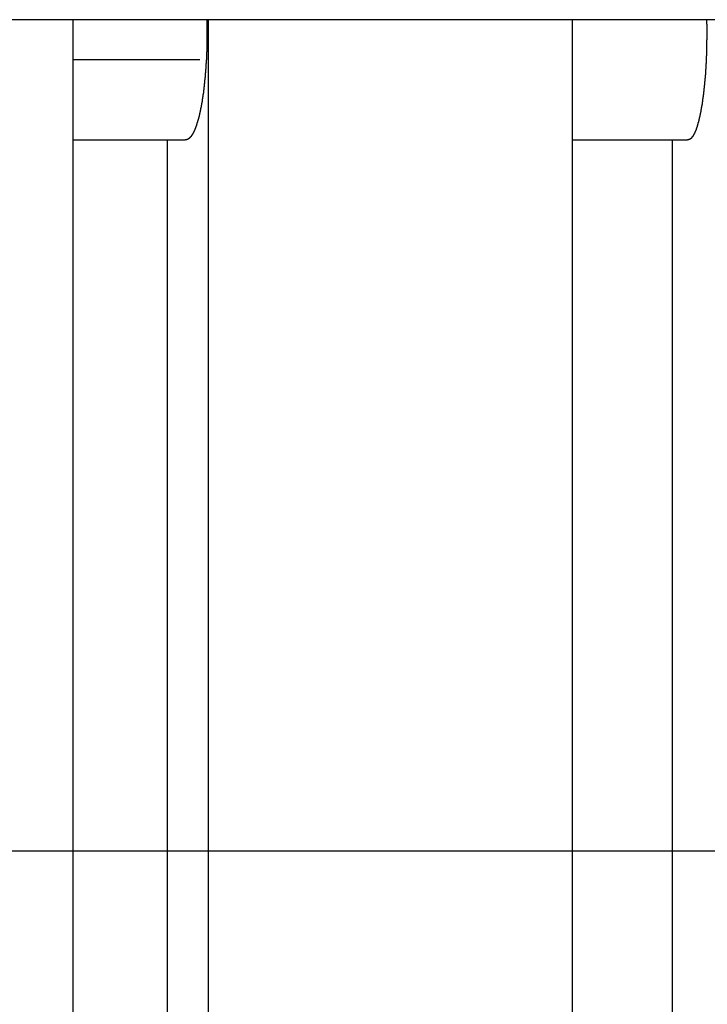
# Model space of a CAD drawing. Extents: x -68 to 68, y -46 to 46.
# Drawn here: x -33 to -31, y -1 to 1 of the extents above; entities that cross this region are included whole.
import ezdxf

# ---------------------------------------------------------------- set-up
doc = ezdxf.new("R2010")
doc.units = 0
doc.layers.get('0').update_dxf_attribs({"linetype": 'CONTINUOUS'})

msp = doc.modelspace()

# ---------------------------------------------------------------- linework, layer by layer
at = {"color": 0}
for points in [[(-9.5209, 0.8135), (-39.4962, 0.8135)], [(-9.5209, 0.8135), (-39.4962, 0.8135)], [(-9.5209, 0.8135), (-39.4962, 0.8135)], [(-9.5209, 0.8135), (-39.4962, 0.8135)], [(-9.5209, 0.8135), (-39.4962, 0.8135)], [(-9.5209, 0.8135), (-39.4962, 0.8135)], [(-9.5209, 0.8135), (-39.4962, 0.8135)], [(-9.5209, 0.8135), (-39.4962, 0.8135)], [(-9.5209, 0.8135), (-39.4962, 0.8135)], [(-9.5209, 0.8135), (-39.4962, 0.8135)], [(-9.5209, 0.8135), (-39.4962, 0.8135)], [(-9.5209, 0.8135), (-39.4962, 0.8135)], [(-9.5209, 0.8135), (-39.4962, 0.8135)], [(-9.5209, 0.8135), (-39.4962, 0.8135)], [(-9.5209, 0.8135), (-39.4962, 0.8135)], [(-9.5209, 0.8135), (-39.4962, 0.8135)], [(-9.5209, 0.8135), (-39.4962, 0.8135)], [(-9.5209, 0.8135), (-39.4962, 0.8135)], [(-9.5209, 0.8135), (-39.4962, 0.8135)], [(-9.5209, 0.8135), (-39.4962, 0.8135)], [(-9.5209, 0.8135), (-39.4962, 0.8135)], [(-32.6289, 0.8135), (-32.6289, 0.8135)], [(-32.6289, 0.8135), (-32.6289, -6.8361)], [(-32.6289, 0.8135), (-32.6289, -6.8361)], [(-32.6289, 0.8135), (-32.6289, -6.8361)], [(-32.6289, 0.8135), (-32.6289, -6.8361)], [(-32.6289, 0.8135), (-32.6289, -6.8361)], [(-32.6289, 0.8135), (-32.6289, -6.8361)], [(-32.6289, 0.8135), (-32.6289, -6.8361)], [(-32.6289, 0.8135), (-32.6289, -6.8361)], [(-32.6289, 0.8135), (-32.6289, -6.8361)], [(-32.6289, 0.8135), (-32.6289, -6.8361)], [(-32.6289, 0.8135), (-32.6289, -6.8361)], [(-32.6289, 0.8135), (-32.6289, -6.8361)], [(-32.6289, 0.8135), (-32.6289, -6.8361)], [(-32.6289, 0.8135), (-32.6289, -6.8361)], [(-32.6289, 0.8135), (-32.6289, -6.8361)], [(-32.6289, 0.8135), (-32.6289, -6.8361)], [(-32.6289, 0.8135), (-32.6289, -6.8361)], [(-32.6289, 0.8135), (-32.6289, -6.8361)], [(-32.6289, 0.8135), (-32.6289, -6.8361)], [(-32.6289, 0.8135), (-32.6289, -6.8361)], [(-32.6289, 0.8135), (-32.6289, -6.8361)], [(-32.3798, 0.8135), (-32.3797, 0.806), (-32.3797, 0.806), (-32.3796, 0.8054), (-32.3796, 0.8048), (-32.3796, 0.8042), (-32.3796, 0.8039), (-32.3796, 0.8033), (-32.3796, 0.803), (-32.3796, 0.8024), (-32.3796, 0.8021), (-32.3796, 0.8015), (-32.3796, 0.8011), (-32.3796, 0.8005), (-32.3796, 0.8002), (-32.3796, 0.7996), (-32.3796, 0.7993), (-32.3796, 0.7987), (-32.3796, 0.7984), (-32.3796, 0.7984), (-32.3795, 0.7978), (-32.3795, 0.7972), (-32.3795, 0.7966), (-32.3795, 0.7963), (-32.3795, 0.7957), (-32.3795, 0.7954), (-32.3795, 0.7948), (-32.3795, 0.7945), (-32.3795, 0.7939), (-32.3795, 0.7935), (-32.3795, 0.7929), (-32.3795, 0.7926), (-32.3795, 0.792), (-32.3795, 0.7917), (-32.3795, 0.7911), (-32.3795, 0.7908), (-32.3795, 0.7908), (-32.3795, 0.7902), (-32.3795, 0.7896), (-32.3795, 0.789), (-32.3795, 0.7887), (-32.3795, 0.7881), (-32.3795, 0.7878), (-32.3795, 0.7872), (-32.3795, 0.7869), (-32.3795, 0.7863), (-32.3795, 0.786), (-32.3795, 0.7854), (-32.3795, 0.7851), (-32.3795, 0.7845), (-32.3795, 0.7842), (-32.3795, 0.7836), (-32.3795, 0.7833), (-32.3795, 0.7833), (-32.3795, 0.7827), (-32.3795, 0.7821), (-32.3795, 0.7815), (-32.3795, 0.7812), (-32.3795, 0.7806), (-32.3795, 0.7803), (-32.3795, 0.7797), (-32.3795, 0.7794), (-32.3795, 0.7788), (-32.3795, 0.7784), (-32.3795, 0.7778), (-32.3795, 0.7775), (-32.3795, 0.7769), (-32.3795, 0.7766), (-32.3795, 0.776), (-32.3796, 0.7757), (-32.3796, 0.7757), (-32.3796, 0.7751), (-32.3796, 0.7745), (-32.3796, 0.7739), (-32.3796, 0.7736), (-32.3796, 0.773), (-32.3796, 0.7727), (-32.3796, 0.7721), (-32.3796, 0.7718), (-32.3796, 0.7712), (-32.3796, 0.7709), (-32.3796, 0.7703), (-32.3796, 0.77), (-32.3796, 0.7694), (-32.3796, 0.7691), (-32.3796, 0.7685), (-32.3798, 0.7682), (-32.3798, 0.7682), (-32.3798, 0.7676), (-32.3798, 0.767), (-32.3798, 0.7664), (-32.3798, 0.7661), (-32.3798, 0.7655), (-32.3798, 0.7652), (-32.3798, 0.7646), (-32.3798, 0.7643), (-32.3798, 0.7637), (-32.3798, 0.7634), (-32.3798, 0.7628), (-32.3798, 0.7625), (-32.3798, 0.7619), (-32.3798, 0.7616), (-32.3798, 0.761), (-32.3799, 0.7607), (-32.3799, 0.7607), (-32.3799, 0.7601), (-32.3799, 0.7596), (-32.3799, 0.759), (-32.3799, 0.7587), (-32.3799, 0.7581), (-32.3799, 0.7578), (-32.3799, 0.7572), (-32.3799, 0.7569), (-32.3799, 0.7563), (-32.3799, 0.756), (-32.3799, 0.7554), (-32.3799, 0.7551), (-32.3799, 0.7545), (-32.3799, 0.7542), (-32.3799, 0.7536), (-32.3802, 0.7533), (-32.3802, 0.7533), (-32.3802, 0.7527), (-32.3802, 0.7522), (-32.3802, 0.7516), (-32.3802, 0.7513), (-32.3802, 0.7507), (-32.3802, 0.7504), (-32.3802, 0.7498), (-32.3802, 0.7495), (-32.3802, 0.7489), (-32.3802, 0.7486), (-32.3802, 0.748), (-32.3802, 0.7477), (-32.3802, 0.7471), (-32.3802, 0.7468), (-32.3802, 0.7462), (-32.3805, 0.7459), (-32.3805, 0.7459), (-32.3805, 0.7453), (-32.3805, 0.745), (-32.3805, 0.7444), (-32.3805, 0.7441), (-32.3805, 0.7435), (-32.3805, 0.7432), (-32.3805, 0.7426), (-32.3805, 0.7423), (-32.3805, 0.7417), (-32.3805, 0.7414), (-32.3805, 0.7408), (-32.3805, 0.7405), (-32.3805, 0.7399), (-32.3805, 0.7396), (-32.3805, 0.739), (-32.3808, 0.7387), (-32.3808, 0.7387), (-32.3808, 0.7381), (-32.3808, 0.7378), (-32.3808, 0.7372), (-32.3808, 0.7369), (-32.3808, 0.7363), (-32.3808, 0.736), (-32.3808, 0.7354), (-32.381, 0.7351), (-32.381, 0.7345), (-32.381, 0.7342), (-32.381, 0.7336), (-32.381, 0.7333), (-32.381, 0.7327), (-32.381, 0.7324), (-32.381, 0.7318), (-32.3813, 0.7315), (-32.3813, 0.7315), (-32.3813, 0.7309), (-32.3813, 0.7306), (-32.3813, 0.73), (-32.3813, 0.7297), (-32.3813, 0.7291), (-32.3813, 0.7288), (-32.3813, 0.7282), (-32.3814, 0.7279), (-32.3814, 0.7273), (-32.3814, 0.727), (-32.3814, 0.7264), (-32.3814, 0.7261), (-32.3814, 0.7255), (-32.3814, 0.7252), (-32.3814, 0.7248), (-32.3817, 0.7245), (-32.3817, 0.7245), (-32.3817, 0.7239), (-32.3817, 0.7236), (-32.3817, 0.723), (-32.3817, 0.7227), (-32.3817, 0.7221), (-32.3817, 0.7218), (-32.3817, 0.7212), (-32.3819, 0.7209), (-32.3819, 0.7203), (-32.3819, 0.72), (-32.3819, 0.7194), (-32.3819, 0.7191), (-32.3819, 0.7185), (-32.3819, 0.7182), (-32.3819, 0.7179), (-32.3822, 0.7176), (-32.3822, 0.7176), (-32.3822, 0.717), (-32.3822, 0.7167), (-32.3822, 0.7161), (-32.3822, 0.7158), (-32.3822, 0.7152), (-32.3822, 0.7149), (-32.3822, 0.7144), (-32.3825, 0.7141), (-32.3825, 0.7135), (-32.3825, 0.7132), (-32.3825, 0.7126), (-32.3825, 0.7123), (-32.3825, 0.7117), (-32.3825, 0.7114), (-32.3825, 0.7111), (-32.3828, 0.7108), (-32.3828, 0.7108), (-32.3828, 0.7102), (-32.3828, 0.7099), (-32.3828, 0.7093), (-32.3828, 0.709), (-32.3828, 0.7084), (-32.3828, 0.7081), (-32.3828, 0.7078), (-32.383, 0.7075), (-32.383, 0.7069), (-32.383, 0.7066), (-32.383, 0.706), (-32.3831, 0.7057), (-32.3831, 0.7051), (-32.3831, 0.7048), (-32.3831, 0.7045), (-32.3834, 0.7042), (-32.3834, 0.7042), (-32.3834, 0.7036), (-32.3834, 0.7033), (-32.3834, 0.7027), (-32.3834, 0.7024), (-32.3834, 0.7018), (-32.3834, 0.7015), (-32.3834, 0.7012), (-32.3837, 0.7009), (-32.3837, 0.7003), (-32.3837, 0.7), (-32.3837, 0.6996), (-32.3837, 0.6993), (-32.3837, 0.6987), (-32.3837, 0.6984), (-32.3837, 0.6981), (-32.384, 0.6978), (-32.384, 0.6978), (-32.384, 0.6972), (-32.384, 0.6969), (-32.384, 0.6963), (-32.384, 0.696), (-32.384, 0.6954), (-32.384, 0.6951), (-32.384, 0.6948), (-32.3843, 0.6945), (-32.3843, 0.6939), (-32.3843, 0.6936), (-32.3843, 0.6933), (-32.3844, 0.693), (-32.3844, 0.6924), (-32.3844, 0.6921), (-32.3844, 0.6918), (-32.3847, 0.6915), (-32.3847, 0.6915), (-32.3847, 0.6909), (-32.3847, 0.6906), (-32.3847, 0.6902), (-32.3847, 0.6899), (-32.3847, 0.6893), (-32.3847, 0.689), (-32.3847, 0.6887), (-32.385, 0.6884), (-32.385, 0.6878), (-32.385, 0.6875), (-32.385, 0.6872), (-32.3851, 0.6869), (-32.3851, 0.6863), (-32.3851, 0.686), (-32.3851, 0.6857), (-32.3854, 0.6854), (-32.3854, 0.6854), (-32.3854, 0.6848), (-32.3854, 0.6845), (-32.3854, 0.6842), (-32.3854, 0.6839), (-32.3854, 0.6833), (-32.3854, 0.683), (-32.3854, 0.6827), (-32.3857, 0.6824), (-32.3857, 0.6818), (-32.3857, 0.6815), (-32.3857, 0.6812), (-32.3858, 0.6809), (-32.3858, 0.6804), (-32.3858, 0.6801), (-32.3858, 0.6798), (-32.3861, 0.6795), (-32.3861, 0.6795), (-32.3861, 0.6789), (-32.3861, 0.6786), (-32.3861, 0.6783), (-32.3861, 0.678), (-32.3861, 0.6774), (-32.3861, 0.6771), (-32.3861, 0.6768), (-32.3864, 0.6765), (-32.3864, 0.6759), (-32.3864, 0.6756), (-32.3864, 0.6753), (-32.3866, 0.675), (-32.3866, 0.6747), (-32.3866, 0.6744), (-32.3866, 0.6741), (-32.3869, 0.6738), (-32.3869, 0.6738), (-32.3869, 0.6732), (-32.3869, 0.6729), (-32.3869, 0.6726), (-32.3869, 0.6723), (-32.3869, 0.6719), (-32.3869, 0.6716), (-32.3869, 0.6713), (-32.3872, 0.671), (-32.3872, 0.6704), (-32.3872, 0.6701), (-32.3872, 0.6698), (-32.3874, 0.6695), (-32.3874, 0.6692), (-32.3874, 0.6689), (-32.3874, 0.6686), (-32.3877, 0.6683), (-32.3877, 0.6683), (-32.3877, 0.6677), (-32.3877, 0.6674), (-32.3877, 0.6671), (-32.3877, 0.6668), (-32.3877, 0.6665), (-32.3877, 0.6662), (-32.3877, 0.6659), (-32.388, 0.6656), (-32.388, 0.6651), (-32.388, 0.6648), (-32.388, 0.6645), (-32.3883, 0.6642), (-32.3883, 0.6639), (-32.3883, 0.6636), (-32.3883, 0.6633), (-32.3886, 0.663), (-32.3886, 0.663), (-32.3886, 0.6624), (-32.3886, 0.6621), (-32.3886, 0.6618), (-32.3886, 0.6615), (-32.3886, 0.6612), (-32.3886, 0.6609), (-32.3886, 0.6606), (-32.3889, 0.6603), (-32.3889, 0.66), (-32.3889, 0.6597), (-32.3889, 0.6594), (-32.3891, 0.6591), (-32.3891, 0.6588), (-32.3891, 0.6585), (-32.3891, 0.6582), (-32.3894, 0.6579), (-32.3894, 0.6579), (-32.3894, 0.6575), (-32.3894, 0.6572), (-32.3894, 0.6569), (-32.3894, 0.6566), (-32.3894, 0.6563), (-32.3894, 0.656), (-32.3894, 0.6557), (-32.3897, 0.6554), (-32.3897, 0.6551), (-32.3897, 0.6548), (-32.3897, 0.6545), (-32.39, 0.6542), (-32.39, 0.6539), (-32.39, 0.6536), (-32.39, 0.6533), (-32.3903, 0.653), (-32.3903, 0.653), (-32.3903, 0.6527), (-32.3903, 0.6524), (-32.3903, 0.6521), (-32.3903, 0.6518), (-32.3903, 0.6515), (-32.3903, 0.6512), (-32.3903, 0.6509), (-32.3906, 0.6506), (-32.3906, 0.6503), (-32.3906, 0.65), (-32.3906, 0.6497), (-32.3909, 0.6494), (-32.3909, 0.6491), (-32.3909, 0.6488), (-32.3909, 0.6485), (-32.3912, 0.6483), (-32.3912, 0.6483), (-32.3912, 0.648), (-32.3912, 0.6477), (-32.3912, 0.6474), (-32.3913, 0.6471), (-32.3913, 0.6468), (-32.3913, 0.6465), (-32.3913, 0.6462), (-32.3916, 0.6459), (-32.3916, 0.6456), (-32.3916, 0.6453), (-32.3916, 0.645), (-32.3919, 0.6447), (-32.3919, 0.6444), (-32.3919, 0.6441), (-32.3919, 0.6438), (-32.3922, 0.6438), (-32.3922, 0.6438), (-32.3922, 0.6435), (-32.3922, 0.6432), (-32.3922, 0.6429), (-32.3922, 0.6426), (-32.3922, 0.6423), (-32.3922, 0.642), (-32.3922, 0.6417), (-32.3925, 0.6416), (-32.3925, 0.6413), (-32.3925, 0.641), (-32.3925, 0.6407), (-32.3928, 0.6404), (-32.3928, 0.6401), (-32.3928, 0.6398), (-32.3928, 0.6395), (-32.3931, 0.6395), (-32.3931, 0.6395), (-32.3931, 0.6392), (-32.3931, 0.6389), (-32.3931, 0.6386), (-32.3932, 0.6383), (-32.3932, 0.638), (-32.3932, 0.6377), (-32.3932, 0.6374), (-32.3935, 0.6374), (-32.3935, 0.6371), (-32.3935, 0.6368), (-32.3935, 0.6365), (-32.3938, 0.6364), (-32.3938, 0.6361), (-32.3938, 0.6358), (-32.3938, 0.6355), (-32.3941, 0.6355), (-32.3941, 0.6355), (-32.3941, 0.6352), (-32.3941, 0.6349), (-32.3941, 0.6346), (-32.3941, 0.6343), (-32.3941, 0.634), (-32.3941, 0.6337), (-32.3941, 0.6334), (-32.3944, 0.6334), (-32.3944, 0.6331), (-32.3944, 0.6328), (-32.3944, 0.6325), (-32.3947, 0.6325), (-32.3947, 0.6322), (-32.3947, 0.6319), (-32.3947, 0.6316), (-32.395, 0.6316), (-32.395, 0.6316), (-32.395, 0.6313), (-32.395, 0.631), (-32.395, 0.6307), (-32.3951, 0.6307), (-32.3951, 0.6304), (-32.3951, 0.6301), (-32.3951, 0.6298), (-32.3954, 0.6298), (-32.3954, 0.6295), (-32.3954, 0.6292), (-32.3954, 0.6289), (-32.3957, 0.6289), (-32.3957, 0.6286), (-32.3957, 0.6283), (-32.3957, 0.628), (-32.396, 0.628), (-32.396, 0.628), (-32.396, 0.6277), (-32.396, 0.6274), (-32.396, 0.6271), (-32.3961, 0.6271), (-32.3961, 0.6268), (-32.3961, 0.6265), (-32.3961, 0.6262), (-32.3964, 0.6262), (-32.3964, 0.6259), (-32.3964, 0.6256), (-32.3964, 0.6253), (-32.3967, 0.6253), (-32.3967, 0.625), (-32.3967, 0.6248), (-32.3967, 0.6245), (-32.397, 0.6245), (-32.397, 0.6245), (-32.397, 0.6242), (-32.397, 0.6239), (-32.397, 0.6236), (-32.3971, 0.6236), (-32.3971, 0.6233), (-32.3971, 0.6231), (-32.3971, 0.6228), (-32.3974, 0.6228), (-32.3974, 0.6225), (-32.3974, 0.6222), (-32.3974, 0.6219), (-32.3977, 0.6219), (-32.3977, 0.6216), (-32.3977, 0.6216), (-32.3977, 0.6213), (-32.398, 0.6213), (-32.398, 0.6213), (-32.398, 0.621), (-32.398, 0.6207), (-32.398, 0.6204), (-32.3981, 0.6204), (-32.3981, 0.6201), (-32.3981, 0.62), (-32.3981, 0.6197), (-32.3984, 0.6197), (-32.3984, 0.6194), (-32.3984, 0.6191), (-32.3984, 0.6188), (-32.3987, 0.6188), (-32.3987, 0.6185), (-32.3987, 0.6185), (-32.3987, 0.6182), (-32.399, 0.6182), (-32.399, 0.6182), (-32.399, 0.6179), (-32.399, 0.6176), (-32.399, 0.6173), (-32.399, 0.6173), (-32.399, 0.617), (-32.399, 0.617), (-32.399, 0.6167), (-32.3993, 0.6167), (-32.3993, 0.6164), (-32.3993, 0.6162), (-32.3993, 0.6159), (-32.3996, 0.6159), (-32.3996, 0.6156), (-32.3996, 0.6156), (-32.3996, 0.6153), (-32.3999, 0.6153), (-32.3999, 0.6153), (-32.3999, 0.615), (-32.3999, 0.6147), (-32.3999, 0.6144), (-32.4001, 0.6144), (-32.4001, 0.6141), (-32.4001, 0.6141), (-32.4001, 0.6138), (-32.4004, 0.6138), (-32.4004, 0.6135), (-32.4004, 0.6135), (-32.4004, 0.6132), (-32.4007, 0.6132), (-32.4007, 0.6129), (-32.4007, 0.6129), (-32.4007, 0.6126), (-32.401, 0.6126), (-32.401, 0.6126), (-32.401, 0.6123), (-32.401, 0.612), (-32.401, 0.6117), (-32.4011, 0.6117), (-32.4011, 0.6114), (-32.4011, 0.6114), (-32.4011, 0.6111), (-32.4014, 0.6111), (-32.4014, 0.6108), (-32.4014, 0.6108), (-32.4014, 0.6105), (-32.4017, 0.6105), (-32.4017, 0.6102), (-32.4017, 0.6102), (-32.4017, 0.6099), (-32.402, 0.6099), (-32.402, 0.6099), (-32.402, 0.6096), (-32.402, 0.6095), (-32.402, 0.6092), (-32.4022, 0.6092), (-32.4022, 0.6089), (-32.4022, 0.6089), (-32.4022, 0.6086), (-32.4025, 0.6086), (-32.4025, 0.6083), (-32.4025, 0.6083), (-32.4025, 0.608), (-32.4028, 0.608), (-32.4028, 0.6077), (-32.4028, 0.6077), (-32.4028, 0.6074), (-32.4031, 0.6074), (-32.4031, 0.6074), (-32.4031, 0.6071), (-32.4031, 0.607), (-32.4031, 0.6067), (-32.4033, 0.6067), (-32.4033, 0.6064), (-32.4033, 0.6064), (-32.4033, 0.6061), (-32.4036, 0.6061), (-32.4036, 0.6058), (-32.4036, 0.6058), (-32.4036, 0.6055), (-32.4039, 0.6055), (-32.4039, 0.6052), (-32.4039, 0.6052), (-32.4039, 0.6049), (-32.4042, 0.6049), (-32.4042, 0.6049), (-32.4042, 0.6046), (-32.4042, 0.6046), (-32.4042, 0.6043), (-32.4044, 0.6043), (-32.4044, 0.604), (-32.4044, 0.604), (-32.4044, 0.6037), (-32.4047, 0.6037), (-32.4047, 0.6034), (-32.4047, 0.6034), (-32.4047, 0.6031), (-32.405, 0.6031), (-32.405, 0.6028), (-32.405, 0.6028), (-32.405, 0.6027), (-32.4053, 0.6027), (-32.4053, 0.6027), (-32.4053, 0.6024), (-32.4053, 0.6024), (-32.4053, 0.6021), (-32.4056, 0.6021), (-32.4056, 0.6018), (-32.4056, 0.6018), (-32.4056, 0.6015), (-32.4059, 0.6015), (-32.4059, 0.6012), (-32.4059, 0.6012), (-32.4059, 0.6009), (-32.4062, 0.6009), (-32.4062, 0.6006), (-32.4062, 0.6006), (-32.4062, 0.6005), (-32.4065, 0.6005), (-32.4065, 0.6005), (-32.4065, 0.6002), (-32.4065, 0.6002), (-32.4065, 0.5999), (-32.4068, 0.5999), (-32.4068, 0.5996), (-32.4068, 0.5996), (-32.4068, 0.5995), (-32.4071, 0.5995), (-32.4071, 0.5992), (-32.4071, 0.5992), (-32.4071, 0.5989), (-32.4074, 0.5989), (-32.4074, 0.5986), (-32.4074, 0.5986), (-32.4074, 0.5986), (-32.4077, 0.5986), (-32.4077, 0.5986), (-32.4077, 0.5983), (-32.4077, 0.5983), (-32.4077, 0.598), (-32.408, 0.598), (-32.408, 0.5977), (-32.408, 0.5977), (-32.408, 0.5977), (-32.4083, 0.5977), (-32.4083, 0.5974), (-32.4083, 0.5974), (-32.4083, 0.5971), (-32.4086, 0.5971), (-32.4086, 0.5968), (-32.4087, 0.5968), (-32.4087, 0.5968), (-32.409, 0.5968), (-32.409, 0.5968), (-32.409, 0.5965), (-32.409, 0.5965), (-32.409, 0.5962), (-32.4093, 0.5962), (-32.4093, 0.5959), (-32.4093, 0.5959), (-32.4093, 0.5959), (-32.4096, 0.5959), (-32.4096, 0.5956), (-32.4096, 0.5956), (-32.4096, 0.5954), (-32.4099, 0.5954), (-32.4099, 0.5951), (-32.41, 0.5951), (-32.41, 0.5951), (-32.4103, 0.5951), (-32.4103, 0.5951), (-32.4103, 0.5948), (-32.4103, 0.5948), (-32.4103, 0.5946), (-32.4106, 0.5946), (-32.4106, 0.5943), (-32.4106, 0.5943), (-32.4106, 0.5943), (-32.4109, 0.5943), (-32.4109, 0.594), (-32.4109, 0.594), (-32.4109, 0.594), (-32.4112, 0.594), (-32.4112, 0.5937), (-32.4112, 0.5937), (-32.4112, 0.5937), (-32.4115, 0.5937), (-32.4115, 0.5937), (-32.4115, 0.5934), (-32.4115, 0.5934), (-32.4115, 0.5934), (-32.4117, 0.5934), (-32.4117, 0.5931), (-32.4117, 0.5931), (-32.4117, 0.5931), (-32.412, 0.5931), (-32.412, 0.5928), (-32.412, 0.5928), (-32.412, 0.5928), (-32.4123, 0.5928), (-32.4123, 0.5925), (-32.4123, 0.5925), (-32.4123, 0.5925), (-32.4126, 0.5925), (-32.4126, 0.5925), (-32.4126, 0.5922), (-32.4126, 0.5922), (-32.4126, 0.5922), (-32.4129, 0.5922), (-32.4129, 0.5919), (-32.413, 0.5919), (-32.413, 0.5919), (-32.4133, 0.5919), (-32.4133, 0.5916), (-32.4133, 0.5916), (-32.4133, 0.5916), (-32.4136, 0.5916), (-32.4136, 0.5914), (-32.4139, 0.5914), (-32.4139, 0.5914), (-32.4142, 0.5914), (-32.4142, 0.5914), (-32.4142, 0.5911), (-32.4144, 0.5911), (-32.4144, 0.5911), (-32.4147, 0.5911), (-32.4147, 0.5908), (-32.415, 0.5908), (-32.415, 0.5908), (-32.4153, 0.5908), (-32.4153, 0.5905), (-32.4156, 0.5905), (-32.4156, 0.5905), (-32.4159, 0.5905), (-32.4159, 0.5904), (-32.4162, 0.5904), (-32.4162, 0.5904), (-32.4165, 0.5904), (-32.4165, 0.5904), (-32.4165, 0.5901), (-32.4168, 0.5901), (-32.4168, 0.5901), (-32.4171, 0.5901), (-32.4171, 0.5898), (-32.4174, 0.5898), (-32.4177, 0.5898), (-32.418, 0.5898), (-32.418, 0.5895), (-32.4183, 0.5895), (-32.4185, 0.5895), (-32.4188, 0.5895), (-32.4188, 0.5895), (-32.4191, 0.5895), (-32.4194, 0.5895), (-32.4197, 0.5895)], [(-32.3772, 0.8135), (-32.3772, 0.8135)], [(-32.3772, 0.8135), (-32.3772, -6.8361)], [(-32.3772, 0.8135), (-32.3772, -6.8361)], [(-32.3772, 0.8135), (-32.3772, -6.8361)], [(-32.3772, 0.8135), (-32.3772, -6.8361)], [(-32.3772, 0.8135), (-32.3772, -6.8361)], [(-32.3772, 0.8135), (-32.3772, -6.8361)], [(-32.3772, 0.8135), (-32.3772, -6.8361)], [(-32.3772, 0.8135), (-32.3772, -6.8361)], [(-32.3772, 0.8135), (-32.3772, -6.8361)], [(-32.3772, 0.8135), (-32.3772, -6.8361)], [(-32.3772, 0.8135), (-32.3772, -6.8361)], [(-32.3772, 0.8135), (-32.3772, -6.8361)], [(-32.3772, 0.8135), (-32.3772, -6.8361)], [(-32.3772, 0.8135), (-32.3772, -6.8361)], [(-32.3772, 0.8135), (-32.3772, -6.8361)], [(-32.3772, 0.8135), (-32.3772, -6.8361)], [(-32.3772, 0.8135), (-32.3772, -6.8361)], [(-32.3772, 0.8135), (-32.3772, -6.8361)], [(-32.3772, 0.8135), (-32.3772, -6.8361)], [(-32.3772, 0.8135), (-32.3772, -6.8361)], [(-32.3772, 0.8135), (-32.3772, -6.8361)], [(-31.6993, 0.8135), (-31.6993, 0.8135)], [(-31.6993, 0.8135), (-31.6993, -6.8361)], [(-31.6993, 0.8135), (-31.6993, -6.8361)], [(-31.6993, 0.8135), (-31.6993, -6.8361)], [(-31.6993, 0.8135), (-31.6993, -6.8361)], [(-31.6993, 0.8135), (-31.6993, -6.8361)], [(-31.6993, 0.8135), (-31.6993, -6.8361)], [(-31.6993, 0.8135), (-31.6993, -6.8361)], [(-31.6993, 0.8135), (-31.6993, -6.8361)], [(-31.6993, 0.8135), (-31.6993, -6.8361)], [(-31.6993, 0.8135), (-31.6993, -6.8361)], [(-31.6993, 0.8135), (-31.6993, -6.8361)], [(-31.6993, 0.8135), (-31.6993, -6.8361)], [(-31.6993, 0.8135), (-31.6993, -6.8361)], [(-31.6993, 0.8135), (-31.6993, -6.8361)], [(-31.6993, 0.8135), (-31.6993, -6.8361)], [(-31.6993, 0.8135), (-31.6993, -6.8361)], [(-31.6993, 0.8135), (-31.6993, -6.8361)], [(-31.6993, 0.8135), (-31.6993, -6.8361)], [(-31.6993, 0.8135), (-31.6993, -6.8361)], [(-31.6993, 0.8135), (-31.6993, -6.8361)], [(-31.6993, 0.8135), (-31.6993, -6.8361)], [(-31.449, 0.8135), (-31.4489, 0.806), (-31.4489, 0.806), (-31.4488, 0.8054), (-31.4488, 0.8048), (-31.4488, 0.8042), (-31.4488, 0.8039), (-31.4488, 0.8033), (-31.4488, 0.803), (-31.4488, 0.8024), (-31.4488, 0.8021), (-31.4488, 0.8015), (-31.4488, 0.8011), (-31.4488, 0.8005), (-31.4488, 0.8002), (-31.4488, 0.7996), (-31.4488, 0.7993), (-31.4488, 0.7987), (-31.4488, 0.7984), (-31.4488, 0.7984), (-31.4488, 0.7978), (-31.4488, 0.7972), (-31.4488, 0.7966), (-31.4488, 0.7963), (-31.4488, 0.7957), (-31.4488, 0.7954), (-31.4488, 0.7948), (-31.4488, 0.7945), (-31.4488, 0.7939), (-31.4488, 0.7935), (-31.4488, 0.7929), (-31.4488, 0.7926), (-31.4488, 0.792), (-31.4488, 0.7917), (-31.4488, 0.7911), (-31.4488, 0.7908), (-31.4488, 0.7908), (-31.4488, 0.7902), (-31.4488, 0.7896), (-31.4488, 0.789), (-31.4488, 0.7887), (-31.4488, 0.7881), (-31.4488, 0.7878), (-31.4488, 0.7872), (-31.4488, 0.7869), (-31.4488, 0.7863), (-31.4488, 0.786), (-31.4488, 0.7854), (-31.4488, 0.7851), (-31.4488, 0.7845), (-31.4488, 0.7842), (-31.4488, 0.7836), (-31.4488, 0.7833), (-31.4488, 0.7833), (-31.4488, 0.7827), (-31.4488, 0.7821), (-31.4488, 0.7815), (-31.4488, 0.7812), (-31.4488, 0.7806), (-31.4488, 0.7803), (-31.4488, 0.7797), (-31.4488, 0.7794), (-31.4488, 0.7788), (-31.4488, 0.7784), (-31.4488, 0.7778), (-31.4488, 0.7775), (-31.4488, 0.7769), (-31.4488, 0.7766), (-31.4488, 0.776), (-31.4489, 0.7757), (-31.4489, 0.7757), (-31.4489, 0.7751), (-31.4489, 0.7745), (-31.4489, 0.7739), (-31.4489, 0.7736), (-31.4489, 0.773), (-31.4489, 0.7727), (-31.4489, 0.7721), (-31.4489, 0.7718), (-31.4489, 0.7712), (-31.4489, 0.7709), (-31.4489, 0.7703), (-31.4489, 0.77), (-31.4489, 0.7694), (-31.4489, 0.7691), (-31.4489, 0.7685), (-31.449, 0.7682), (-31.449, 0.7682), (-31.449, 0.7676), (-31.449, 0.767), (-31.449, 0.7664), (-31.449, 0.7661), (-31.449, 0.7655), (-31.449, 0.7652), (-31.449, 0.7646), (-31.449, 0.7643), (-31.449, 0.7637), (-31.449, 0.7634), (-31.449, 0.7628), (-31.449, 0.7625), (-31.449, 0.7619), (-31.449, 0.7616), (-31.449, 0.761), (-31.4491, 0.7607), (-31.4491, 0.7607), (-31.4491, 0.7601), (-31.4491, 0.7596), (-31.4491, 0.759), (-31.4491, 0.7587), (-31.4491, 0.7581), (-31.4491, 0.7578), (-31.4491, 0.7572), (-31.4491, 0.7569), (-31.4491, 0.7563), (-31.4491, 0.756), (-31.4491, 0.7554), (-31.4491, 0.7551), (-31.4491, 0.7545), (-31.4491, 0.7542), (-31.4491, 0.7536), (-31.4494, 0.7533), (-31.4494, 0.7533), (-31.4494, 0.7527), (-31.4494, 0.7522), (-31.4494, 0.7516), (-31.4494, 0.7513), (-31.4494, 0.7507), (-31.4494, 0.7504), (-31.4494, 0.7498), (-31.4494, 0.7495), (-31.4494, 0.7489), (-31.4494, 0.7486), (-31.4494, 0.748), (-31.4494, 0.7477), (-31.4494, 0.7471), (-31.4494, 0.7468), (-31.4494, 0.7462), (-31.4496, 0.7459), (-31.4496, 0.7459), (-31.4496, 0.7453), (-31.4496, 0.745), (-31.4496, 0.7444), (-31.4496, 0.7441), (-31.4496, 0.7435), (-31.4496, 0.7432), (-31.4496, 0.7426), (-31.4496, 0.7423), (-31.4496, 0.7417), (-31.4496, 0.7414), (-31.4496, 0.7408), (-31.4496, 0.7405), (-31.4496, 0.7399), (-31.4496, 0.7396), (-31.4496, 0.739), (-31.4499, 0.7387), (-31.4499, 0.7387), (-31.4499, 0.7381), (-31.4499, 0.7378), (-31.4499, 0.7372), (-31.4499, 0.7369), (-31.4499, 0.7363), (-31.4499, 0.736), (-31.4499, 0.7354), (-31.45, 0.7351), (-31.45, 0.7345), (-31.45, 0.7342), (-31.45, 0.7336), (-31.45, 0.7333), (-31.45, 0.7327), (-31.45, 0.7324), (-31.45, 0.7318), (-31.4503, 0.7315), (-31.4503, 0.7315), (-31.4503, 0.7309), (-31.4503, 0.7306), (-31.4503, 0.73), (-31.4503, 0.7297), (-31.4503, 0.7291), (-31.4503, 0.7288), (-31.4503, 0.7282), (-31.4504, 0.7279), (-31.4504, 0.7273), (-31.4504, 0.727), (-31.4504, 0.7264), (-31.4504, 0.7261), (-31.4504, 0.7255), (-31.4504, 0.7252), (-31.4504, 0.7248), (-31.4507, 0.7245), (-31.4507, 0.7245), (-31.4507, 0.7239), (-31.4507, 0.7236), (-31.4507, 0.723), (-31.4507, 0.7227), (-31.4507, 0.7221), (-31.4507, 0.7218), (-31.4507, 0.7212), (-31.4508, 0.7209), (-31.4508, 0.7203), (-31.4508, 0.72), (-31.4508, 0.7194), (-31.4508, 0.7191), (-31.4508, 0.7185), (-31.4508, 0.7182), (-31.4508, 0.7179), (-31.4511, 0.7176), (-31.4511, 0.7176), (-31.4511, 0.717), (-31.4511, 0.7167), (-31.4511, 0.7161), (-31.4511, 0.7158), (-31.4511, 0.7152), (-31.4511, 0.7149), (-31.4511, 0.7144), (-31.4513, 0.7141), (-31.4513, 0.7135), (-31.4513, 0.7132), (-31.4513, 0.7126), (-31.4513, 0.7123), (-31.4513, 0.7117), (-31.4513, 0.7114), (-31.4513, 0.7111), (-31.4516, 0.7108), (-31.4516, 0.7108), (-31.4516, 0.7102), (-31.4516, 0.7099), (-31.4516, 0.7093), (-31.4516, 0.709), (-31.4516, 0.7084), (-31.4516, 0.7081), (-31.4516, 0.7078), (-31.4519, 0.7075), (-31.4519, 0.7069), (-31.4519, 0.7066), (-31.4519, 0.706), (-31.4519, 0.7057), (-31.4519, 0.7051), (-31.4519, 0.7048), (-31.4519, 0.7045), (-31.4522, 0.7042), (-31.4522, 0.7042), (-31.4522, 0.7036), (-31.4522, 0.7033), (-31.4522, 0.7027), (-31.4522, 0.7024), (-31.4522, 0.7018), (-31.4522, 0.7015), (-31.4522, 0.7012), (-31.4524, 0.7009), (-31.4524, 0.7003), (-31.4524, 0.7), (-31.4524, 0.6996), (-31.4524, 0.6993), (-31.4524, 0.6987), (-31.4524, 0.6984), (-31.4524, 0.6981), (-31.4527, 0.6978), (-31.4527, 0.6978), (-31.4527, 0.6972), (-31.4527, 0.6969), (-31.4527, 0.6963), (-31.4527, 0.696), (-31.4527, 0.6954), (-31.4527, 0.6951), (-31.4527, 0.6948), (-31.453, 0.6945), (-31.453, 0.6939), (-31.453, 0.6936), (-31.453, 0.6933), (-31.453, 0.693), (-31.453, 0.6924), (-31.453, 0.6921), (-31.453, 0.6918), (-31.4533, 0.6915), (-31.4533, 0.6915), (-31.4533, 0.6909), (-31.4533, 0.6906), (-31.4533, 0.6902), (-31.4533, 0.6899), (-31.4533, 0.6893), (-31.4533, 0.689), (-31.4533, 0.6887), (-31.4536, 0.6884), (-31.4536, 0.6878), (-31.4536, 0.6875), (-31.4536, 0.6872), (-31.4537, 0.6869), (-31.4537, 0.6863), (-31.4537, 0.686), (-31.4537, 0.6857), (-31.454, 0.6854), (-31.454, 0.6854), (-31.454, 0.6848), (-31.454, 0.6845), (-31.454, 0.6842), (-31.454, 0.6839), (-31.454, 0.6833), (-31.454, 0.683), (-31.454, 0.6827), (-31.4543, 0.6824), (-31.4543, 0.6818), (-31.4543, 0.6815), (-31.4543, 0.6812), (-31.4543, 0.6809), (-31.4543, 0.6804), (-31.4543, 0.6801), (-31.4543, 0.6798), (-31.4546, 0.6795), (-31.4546, 0.6795), (-31.4546, 0.6789), (-31.4546, 0.6786), (-31.4546, 0.6783), (-31.4546, 0.678), (-31.4546, 0.6774), (-31.4546, 0.6771), (-31.4546, 0.6768), (-31.4549, 0.6765), (-31.4549, 0.6759), (-31.4549, 0.6756), (-31.4549, 0.6753), (-31.455, 0.675), (-31.455, 0.6747), (-31.455, 0.6744), (-31.455, 0.6741), (-31.4553, 0.6738), (-31.4553, 0.6738), (-31.4553, 0.6732), (-31.4553, 0.6729), (-31.4553, 0.6726), (-31.4553, 0.6723), (-31.4553, 0.6719), (-31.4553, 0.6716), (-31.4553, 0.6713), (-31.4556, 0.671), (-31.4556, 0.6704), (-31.4556, 0.6701), (-31.4556, 0.6698), (-31.4557, 0.6695), (-31.4557, 0.6692), (-31.4557, 0.6689), (-31.4557, 0.6686), (-31.456, 0.6683), (-31.456, 0.6683), (-31.456, 0.6677), (-31.456, 0.6674), (-31.456, 0.6671), (-31.456, 0.6668), (-31.456, 0.6665), (-31.456, 0.6662), (-31.456, 0.6659), (-31.4563, 0.6656), (-31.4563, 0.6651), (-31.4563, 0.6648), (-31.4563, 0.6645), (-31.4565, 0.6642), (-31.4565, 0.6639), (-31.4565, 0.6636), (-31.4565, 0.6633), (-31.4568, 0.663), (-31.4568, 0.663), (-31.4568, 0.6624), (-31.4568, 0.6621), (-31.4568, 0.6618), (-31.4568, 0.6615), (-31.4568, 0.6612), (-31.4568, 0.6609), (-31.4568, 0.6606), (-31.4571, 0.6603), (-31.4571, 0.66), (-31.4571, 0.6597), (-31.4571, 0.6594), (-31.4572, 0.6591), (-31.4572, 0.6588), (-31.4572, 0.6585), (-31.4572, 0.6582), (-31.4575, 0.6579), (-31.4575, 0.6579), (-31.4575, 0.6575), (-31.4575, 0.6572), (-31.4575, 0.6569), (-31.4575, 0.6566), (-31.4575, 0.6563), (-31.4575, 0.656), (-31.4575, 0.6557), (-31.4578, 0.6554), (-31.4578, 0.6551), (-31.4578, 0.6548), (-31.4578, 0.6545), (-31.458, 0.6542), (-31.458, 0.6539), (-31.458, 0.6536), (-31.458, 0.6533), (-31.4583, 0.653), (-31.4583, 0.653), (-31.4583, 0.6527), (-31.4583, 0.6524), (-31.4583, 0.6521), (-31.4583, 0.6518), (-31.4583, 0.6515), (-31.4583, 0.6512), (-31.4583, 0.6509), (-31.4586, 0.6506), (-31.4586, 0.6503), (-31.4586, 0.65), (-31.4586, 0.6497), (-31.4588, 0.6494), (-31.4588, 0.6491), (-31.4588, 0.6488), (-31.4588, 0.6485), (-31.4591, 0.6483), (-31.4591, 0.6483), (-31.4591, 0.648), (-31.4591, 0.6477), (-31.4591, 0.6474), (-31.4591, 0.6471), (-31.4591, 0.6468), (-31.4591, 0.6465), (-31.4591, 0.6462), (-31.4594, 0.6459), (-31.4594, 0.6456), (-31.4594, 0.6453), (-31.4594, 0.645), (-31.4597, 0.6447), (-31.4597, 0.6444), (-31.4597, 0.6441), (-31.4597, 0.6438), (-31.46, 0.6438), (-31.46, 0.6438), (-31.46, 0.6435), (-31.46, 0.6432), (-31.46, 0.6429), (-31.46, 0.6426), (-31.46, 0.6423), (-31.46, 0.642), (-31.46, 0.6417), (-31.4603, 0.6416), (-31.4603, 0.6413), (-31.4603, 0.641), (-31.4603, 0.6407), (-31.4605, 0.6404), (-31.4605, 0.6401), (-31.4605, 0.6398), (-31.4605, 0.6395), (-31.4608, 0.6395), (-31.4608, 0.6395), (-31.4608, 0.6392), (-31.4608, 0.6389), (-31.4608, 0.6386), (-31.4608, 0.6383), (-31.4608, 0.638), (-31.4608, 0.6377), (-31.4608, 0.6374), (-31.4611, 0.6374), (-31.4611, 0.6371), (-31.4611, 0.6368), (-31.4611, 0.6365), (-31.4613, 0.6364), (-31.4613, 0.6361), (-31.4613, 0.6358), (-31.4613, 0.6355), (-31.4616, 0.6355), (-31.4616, 0.6355), (-31.4616, 0.6352), (-31.4616, 0.6349), (-31.4616, 0.6346), (-31.4616, 0.6343), (-31.4616, 0.634), (-31.4616, 0.6337), (-31.4616, 0.6334), (-31.4619, 0.6334), (-31.4619, 0.6331), (-31.4619, 0.6328), (-31.4619, 0.6325), (-31.4622, 0.6325), (-31.4622, 0.6322), (-31.4622, 0.6319), (-31.4622, 0.6316), (-31.4625, 0.6316), (-31.4625, 0.6316), (-31.4625, 0.6313), (-31.4625, 0.631), (-31.4625, 0.6307), (-31.4625, 0.6307), (-31.4625, 0.6304), (-31.4625, 0.6301), (-31.4625, 0.6298), (-31.4628, 0.6298), (-31.4628, 0.6295), (-31.4628, 0.6292), (-31.4628, 0.6289), (-31.4631, 0.6289), (-31.4631, 0.6286), (-31.4631, 0.6283), (-31.4631, 0.628), (-31.4634, 0.628), (-31.4634, 0.628), (-31.4634, 0.6277), (-31.4634, 0.6274), (-31.4634, 0.6271), (-31.4634, 0.6271), (-31.4634, 0.6268), (-31.4634, 0.6265), (-31.4634, 0.6262), (-31.4637, 0.6262), (-31.4637, 0.6259), (-31.4637, 0.6256), (-31.4637, 0.6253), (-31.4639, 0.6253), (-31.4639, 0.625), (-31.4639, 0.6248), (-31.4639, 0.6245), (-31.4642, 0.6245), (-31.4642, 0.6245), (-31.4642, 0.6242), (-31.4642, 0.6239), (-31.4642, 0.6236), (-31.4642, 0.6236), (-31.4642, 0.6233), (-31.4642, 0.6231), (-31.4642, 0.6228), (-31.4645, 0.6228), (-31.4645, 0.6225), (-31.4645, 0.6222), (-31.4645, 0.6219), (-31.4648, 0.6219), (-31.4648, 0.6216), (-31.4648, 0.6216), (-31.4648, 0.6213), (-31.4651, 0.6213), (-31.4651, 0.6213), (-31.4651, 0.621), (-31.4651, 0.6207), (-31.4651, 0.6204), (-31.4651, 0.6204), (-31.4651, 0.6201), (-31.4651, 0.62), (-31.4651, 0.6197), (-31.4654, 0.6197), (-31.4654, 0.6194), (-31.4654, 0.6191), (-31.4654, 0.6188), (-31.4657, 0.6188), (-31.4657, 0.6185), (-31.4657, 0.6185), (-31.4657, 0.6182), (-31.466, 0.6182), (-31.466, 0.6182), (-31.466, 0.6179), (-31.466, 0.6176), (-31.466, 0.6173), (-31.466, 0.6173), (-31.466, 0.617), (-31.466, 0.617), (-31.466, 0.6167), (-31.4663, 0.6167), (-31.4663, 0.6164), (-31.4663, 0.6162), (-31.4663, 0.6159), (-31.4665, 0.6159), (-31.4665, 0.6156), (-31.4665, 0.6156), (-31.4665, 0.6153), (-31.4668, 0.6153), (-31.4668, 0.6153), (-31.4668, 0.615), (-31.4668, 0.6147), (-31.4668, 0.6144), (-31.4668, 0.6144), (-31.4668, 0.6141), (-31.4668, 0.6141), (-31.4668, 0.6138), (-31.4671, 0.6138), (-31.4671, 0.6135), (-31.4671, 0.6135), (-31.4671, 0.6132), (-31.4674, 0.6132), (-31.4674, 0.6129), (-31.4674, 0.6129), (-31.4674, 0.6126), (-31.4677, 0.6126), (-31.4677, 0.6126), (-31.4677, 0.6123), (-31.4677, 0.612), (-31.4677, 0.6117), (-31.4678, 0.6117), (-31.4678, 0.6114), (-31.4678, 0.6114), (-31.4678, 0.6111), (-31.4681, 0.6111), (-31.4681, 0.6108), (-31.4681, 0.6108), (-31.4681, 0.6105), (-31.4684, 0.6105), (-31.4684, 0.6102), (-31.4684, 0.6102), (-31.4684, 0.6099), (-31.4687, 0.6099), (-31.4687, 0.6099), (-31.4687, 0.6096), (-31.4687, 0.6095), (-31.4687, 0.6092), (-31.4687, 0.6092), (-31.4687, 0.6089), (-31.4687, 0.6089), (-31.4687, 0.6086), (-31.469, 0.6086), (-31.469, 0.6083), (-31.469, 0.6083), (-31.469, 0.608), (-31.4693, 0.608), (-31.4693, 0.6077), (-31.4693, 0.6077), (-31.4693, 0.6074), (-31.4696, 0.6074), (-31.4696, 0.6074), (-31.4696, 0.6071), (-31.4696, 0.607), (-31.4696, 0.6067), (-31.4697, 0.6067), (-31.4697, 0.6064), (-31.4697, 0.6064), (-31.4697, 0.6061), (-31.47, 0.6061), (-31.47, 0.6058), (-31.47, 0.6058), (-31.47, 0.6055), (-31.4703, 0.6055), (-31.4703, 0.6052), (-31.4703, 0.6052), (-31.4703, 0.6049), (-31.4706, 0.6049), (-31.4706, 0.6049), (-31.4706, 0.6046), (-31.4706, 0.6046), (-31.4706, 0.6043), (-31.4707, 0.6043), (-31.4707, 0.604), (-31.4707, 0.604), (-31.4707, 0.6037), (-31.471, 0.6037), (-31.471, 0.6034), (-31.471, 0.6034), (-31.471, 0.6031), (-31.4713, 0.6031), (-31.4713, 0.6028), (-31.4713, 0.6028), (-31.4713, 0.6027), (-31.4716, 0.6027), (-31.4716, 0.6027), (-31.4716, 0.6024), (-31.4716, 0.6024), (-31.4716, 0.6021), (-31.4718, 0.6021), (-31.4718, 0.6018), (-31.4718, 0.6018), (-31.4718, 0.6015), (-31.4721, 0.6015), (-31.4721, 0.6012), (-31.4721, 0.6012), (-31.4721, 0.6009), (-31.4724, 0.6009), (-31.4724, 0.6006), (-31.4724, 0.6006), (-31.4724, 0.6005), (-31.4727, 0.6005), (-31.4727, 0.6005), (-31.4727, 0.6002), (-31.4727, 0.6002), (-31.4727, 0.5999), (-31.4728, 0.5999), (-31.4728, 0.5996), (-31.4728, 0.5996), (-31.4728, 0.5995), (-31.4731, 0.5995), (-31.4731, 0.5992), (-31.4731, 0.5992), (-31.4731, 0.5989), (-31.4734, 0.5989), (-31.4734, 0.5986), (-31.4734, 0.5986), (-31.4734, 0.5986), (-31.4737, 0.5986), (-31.4737, 0.5986), (-31.4737, 0.5983), (-31.4737, 0.5983), (-31.4737, 0.598), (-31.4739, 0.598), (-31.4739, 0.5977), (-31.4739, 0.5977), (-31.4739, 0.5977), (-31.4742, 0.5977), (-31.4742, 0.5974), (-31.4742, 0.5974), (-31.4742, 0.5971), (-31.4745, 0.5971), (-31.4745, 0.5968), (-31.4745, 0.5968), (-31.4745, 0.5968), (-31.4748, 0.5968), (-31.4748, 0.5968), (-31.4748, 0.5965), (-31.4748, 0.5965), (-31.4748, 0.5962), (-31.4751, 0.5962), (-31.4751, 0.5959), (-31.4751, 0.5959), (-31.4751, 0.5959), (-31.4754, 0.5959), (-31.4754, 0.5956), (-31.4754, 0.5956), (-31.4754, 0.5954), (-31.4757, 0.5954), (-31.4757, 0.5951), (-31.4757, 0.5951), (-31.4757, 0.5951), (-31.476, 0.5951), (-31.476, 0.5951), (-31.476, 0.5948), (-31.476, 0.5948), (-31.476, 0.5946), (-31.4762, 0.5946), (-31.4762, 0.5943), (-31.4762, 0.5943), (-31.4762, 0.5943), (-31.4765, 0.5943), (-31.4765, 0.594), (-31.4765, 0.594), (-31.4765, 0.594), (-31.4768, 0.594), (-31.4768, 0.5937), (-31.4768, 0.5937), (-31.4768, 0.5937), (-31.4771, 0.5937), (-31.4771, 0.5937), (-31.4771, 0.5934), (-31.4771, 0.5934), (-31.4771, 0.5934), (-31.4772, 0.5934), (-31.4772, 0.5931), (-31.4772, 0.5931), (-31.4772, 0.5931), (-31.4775, 0.5931), (-31.4775, 0.5928), (-31.4775, 0.5928), (-31.4775, 0.5928), (-31.4778, 0.5928), (-31.4778, 0.5925), (-31.4778, 0.5925), (-31.4778, 0.5925), (-31.4781, 0.5925), (-31.4781, 0.5925), (-31.4781, 0.5922), (-31.4781, 0.5922), (-31.4781, 0.5922), (-31.4784, 0.5922), (-31.4784, 0.5919), (-31.4784, 0.5919), (-31.4784, 0.5919), (-31.4787, 0.5919), (-31.4787, 0.5916), (-31.4787, 0.5916), (-31.4787, 0.5916), (-31.479, 0.5916), (-31.479, 0.5914), (-31.4791, 0.5914), (-31.4791, 0.5914), (-31.4794, 0.5914), (-31.4794, 0.5914), (-31.4794, 0.5911), (-31.4794, 0.5911), (-31.4794, 0.5911), (-31.4797, 0.5911), (-31.4797, 0.5908), (-31.48, 0.5908), (-31.48, 0.5908), (-31.4803, 0.5908), (-31.4803, 0.5905), (-31.4806, 0.5905), (-31.4806, 0.5905), (-31.4809, 0.5905), (-31.4809, 0.5904), (-31.4812, 0.5904), (-31.4812, 0.5904), (-31.4815, 0.5904), (-31.4815, 0.5904), (-31.4815, 0.5901), (-31.4818, 0.5901), (-31.4818, 0.5901), (-31.4821, 0.5901), (-31.4821, 0.5898), (-31.4824, 0.5898), (-31.4825, 0.5898), (-31.4828, 0.5898), (-31.4828, 0.5895), (-31.4831, 0.5895), (-31.4831, 0.5895), (-31.4834, 0.5895), (-31.4834, 0.5895), (-31.4837, 0.5895), (-31.484, 0.5895), (-31.4843, 0.5895)], [(-32.6289, 0.7395), (-32.6289, 0.7395)], [(-32.6289, 0.7395), (-32.3926, 0.7395)], [(-32.6289, 0.7395), (-32.3926, 0.7395)], [(-32.6289, 0.7395), (-32.3926, 0.7395)], [(-32.6289, 0.7395), (-32.3926, 0.7395)], [(-32.6289, 0.7395), (-32.3926, 0.7395)], [(-32.6289, 0.7395), (-32.3926, 0.7395)], [(-32.6289, 0.7395), (-32.3926, 0.7395)], [(-32.6289, 0.7395), (-32.3926, 0.7395)], [(-32.6289, 0.7395), (-32.3926, 0.7395)], [(-32.6289, 0.7395), (-32.3926, 0.7395)], [(-32.6289, 0.7395), (-32.3926, 0.7395)], [(-32.6289, 0.7395), (-32.3926, 0.7395)], [(-32.6289, 0.7395), (-32.3926, 0.7395)], [(-32.6289, 0.7395), (-32.3926, 0.7395)], [(-32.6289, 0.7395), (-32.3926, 0.7395)], [(-32.6289, 0.7395), (-32.3926, 0.7395)], [(-32.6289, 0.7395), (-32.3926, 0.7395)], [(-32.6289, 0.7395), (-32.3926, 0.7395)], [(-32.6289, 0.7395), (-32.3926, 0.7395)], [(-32.6289, 0.7395), (-32.3926, 0.7395)], [(-32.6289, 0.7395), (-32.3926, 0.7395)], [(-32.3926, 0.7395), (-32.3926, 0.7395)], [(-32.6289, 0.5895), (-32.6289, 0.5895)], [(-32.6289, 0.5895), (-32.4197, 0.5895)], [(-32.6289, 0.5895), (-32.4197, 0.5895)], [(-32.6289, 0.5895), (-32.4197, 0.5895)], [(-32.6289, 0.5895), (-32.4197, 0.5895)], [(-32.6289, 0.5895), (-32.4197, 0.5895)], [(-32.6289, 0.5895), (-32.4197, 0.5895)], [(-32.6289, 0.5895), (-32.4197, 0.5895)], [(-32.6289, 0.5895), (-32.4197, 0.5895)], [(-32.6289, 0.5895), (-32.4197, 0.5895)], [(-32.6289, 0.5895), (-32.4197, 0.5895)], [(-32.6289, 0.5895), (-32.4197, 0.5895)], [(-32.6289, 0.5895), (-32.4197, 0.5895)], [(-32.6289, 0.5895), (-32.4197, 0.5895)], [(-32.6289, 0.5895), (-32.4197, 0.5895)], [(-32.6289, 0.5895), (-32.4197, 0.5895)], [(-32.6289, 0.5895), (-32.4197, 0.5895)], [(-32.6289, 0.5895), (-32.4197, 0.5895)], [(-32.6289, 0.5895), (-32.4197, 0.5895)], [(-32.6289, 0.5895), (-32.4197, 0.5895)], [(-32.6289, 0.5895), (-32.4197, 0.5895)], [(-32.6289, 0.5895), (-32.4197, 0.5895)], [(-32.4526, 0.5895), (-32.4526, 0.5895)], [(-32.4526, -6.6105), (-32.4526, 0.5895)], [(-32.4526, -6.6105), (-32.4526, 0.5895)], [(-32.4526, -6.6105), (-32.4526, 0.5895)], [(-32.4526, -6.6105), (-32.4526, 0.5895)], [(-32.4526, -6.6105), (-32.4526, 0.5895)], [(-32.4526, -6.6105), (-32.4526, 0.5895)], [(-32.4526, -6.6105), (-32.4526, 0.5895)], [(-32.4526, -6.6105), (-32.4526, 0.5895)], [(-32.4526, -6.6105), (-32.4526, 0.5895)], [(-32.4526, -6.6105), (-32.4526, 0.5895)], [(-32.4526, -6.6105), (-32.4526, 0.5895)], [(-32.4526, -6.6105), (-32.4526, 0.5895)], [(-32.4526, -6.6105), (-32.4526, 0.5895)], [(-32.4526, -6.6105), (-32.4526, 0.5895)], [(-32.4526, -6.6105), (-32.4526, 0.5895)], [(-32.4526, -6.6105), (-32.4526, 0.5895)], [(-32.4526, -6.6105), (-32.4526, 0.5895)], [(-32.4526, -6.6105), (-32.4526, 0.5895)], [(-32.4526, -6.6105), (-32.4526, 0.5895)], [(-32.4526, -6.6105), (-32.4526, 0.5895)], [(-32.4526, -6.6105), (-32.4526, 0.5895)], [(-32.4197, 0.5895), (-32.4197, 0.5895)], [(-31.6993, 0.5895), (-31.6993, 0.5895)], [(-31.6993, 0.5895), (-31.4843, 0.5895)], [(-31.6993, 0.5895), (-31.4843, 0.5895)], [(-31.6993, 0.5895), (-31.4843, 0.5895)], [(-31.6993, 0.5895), (-31.4843, 0.5895)], [(-31.6993, 0.5895), (-31.4843, 0.5895)], [(-31.6993, 0.5895), (-31.4843, 0.5895)], [(-31.6993, 0.5895), (-31.4843, 0.5895)], [(-31.6993, 0.5895), (-31.4843, 0.5895)], [(-31.6993, 0.5895), (-31.4843, 0.5895)], [(-31.6993, 0.5895), (-31.4843, 0.5895)], [(-31.6993, 0.5895), (-31.4843, 0.5895)], [(-31.6993, 0.5895), (-31.4843, 0.5895)], [(-31.6993, 0.5895), (-31.4843, 0.5895)], [(-31.6993, 0.5895), (-31.4843, 0.5895)], [(-31.6993, 0.5895), (-31.4843, 0.5895)], [(-31.6993, 0.5895), (-31.4843, 0.5895)], [(-31.6993, 0.5895), (-31.4843, 0.5895)], [(-31.6993, 0.5895), (-31.4843, 0.5895)], [(-31.6993, 0.5895), (-31.4843, 0.5895)], [(-31.6993, 0.5895), (-31.4843, 0.5895)], [(-31.6993, 0.5895), (-31.4843, 0.5895)], [(-31.5126, 0.5895), (-31.5126, 0.5895)], [(-31.5126, -6.6105), (-31.5126, 0.5895)], [(-31.5126, -6.6105), (-31.5126, 0.5895)], [(-31.5126, -6.6105), (-31.5126, 0.5895)], [(-31.5126, -6.6105), (-31.5126, 0.5895)], [(-31.5126, -6.6105), (-31.5126, 0.5895)], [(-31.5126, -6.6105), (-31.5126, 0.5895)], [(-31.5126, -6.6105), (-31.5126, 0.5895)], [(-31.5126, -6.6105), (-31.5126, 0.5895)], [(-31.5126, -6.6105), (-31.5126, 0.5895)], [(-31.5126, -6.6105), (-31.5126, 0.5895)], [(-31.5126, -6.6105), (-31.5126, 0.5895)], [(-31.5126, -6.6105), (-31.5126, 0.5895)], [(-31.5126, -6.6105), (-31.5126, 0.5895)], [(-31.5126, -6.6105), (-31.5126, 0.5895)], [(-31.5126, -6.6105), (-31.5126, 0.5895)], [(-31.5126, -6.6105), (-31.5126, 0.5895)], [(-31.5126, -6.6105), (-31.5126, 0.5895)], [(-31.5126, -6.6105), (-31.5126, 0.5895)], [(-31.5126, -6.6105), (-31.5126, 0.5895)], [(-31.5126, -6.6105), (-31.5126, 0.5895)], [(-31.5126, -6.6105), (-31.5126, 0.5895)], [(-31.4843, 0.5895), (-31.4843, 0.5895)], [(59.2637, -0.7348), (-68.2935, -0.7348)], [(59.2637, -0.7348), (-68.2935, -0.7348)], [(59.2637, -0.7348), (-68.2935, -0.7348)], [(59.2637, -0.7348), (-68.2935, -0.7348)], [(59.2637, -0.7348), (-68.2935, -0.7348)], [(59.2637, -0.7348), (-68.2935, -0.7348)], [(59.2637, -0.7348), (-68.2935, -0.7348)], [(59.2637, -0.7348), (-68.2935, -0.7348)], [(59.2637, -0.7348), (-68.2935, -0.7348)], [(59.2637, -0.7348), (-68.2935, -0.7348)], [(59.2637, -0.7348), (-68.2935, -0.7348)], [(59.2637, -0.7348), (-68.2935, -0.7348)], [(59.2637, -0.7348), (-68.2935, -0.7348)], [(59.2637, -0.7348), (-68.2935, -0.7348)], [(59.2637, -0.7348), (-68.2935, -0.7348)], [(59.2637, -0.7348), (-68.2935, -0.7348)], [(59.2637, -0.7348), (-68.2935, -0.7348)], [(59.2637, -0.7348), (-68.2935, -0.7348)], [(59.2637, -0.7348), (-68.2935, -0.7348)], [(59.2637, -0.7348), (-68.2935, -0.7348)], [(59.2637, -0.7348), (-68.2935, -0.7348)]]:
    msp.add_lwpolyline(points, dxfattribs=at)

doc.saveas('drawing.dxf')
